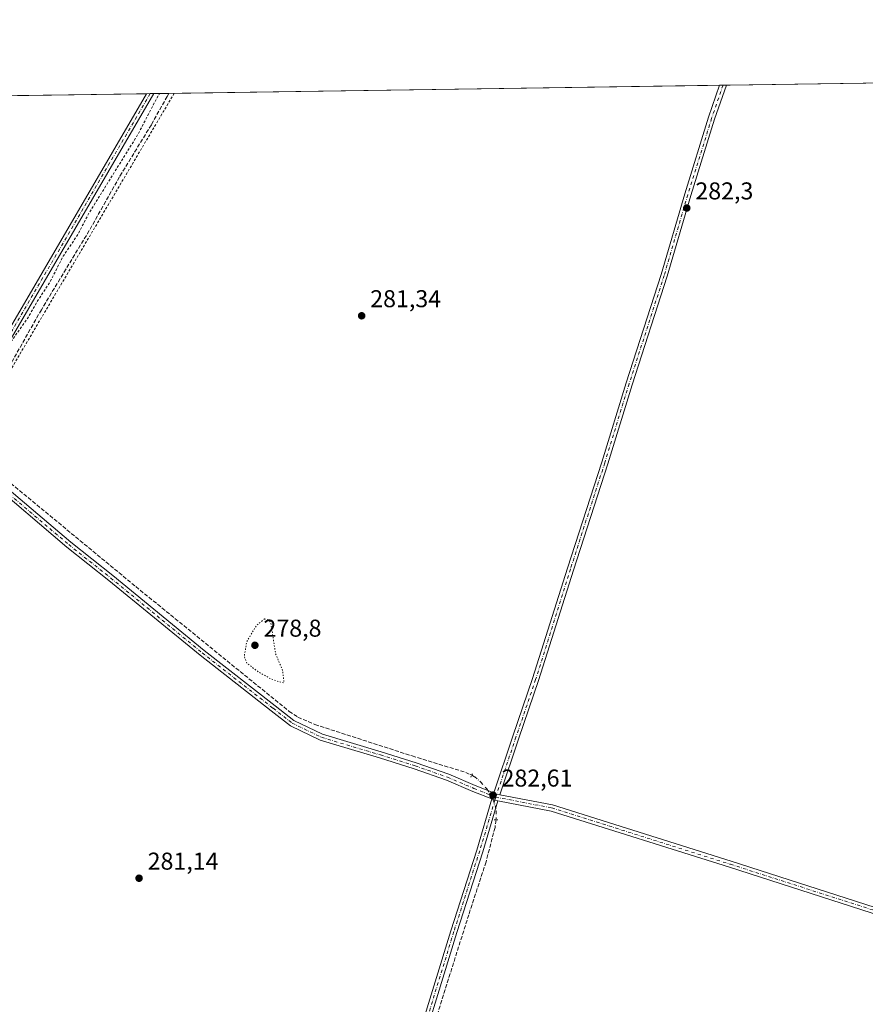
# Model space of a CAD drawing. Units: metres. Extents: x 601330 to 604817, y 4680587 to 4682950.
# Drawn here: x 602640 to 602988, y 4682545 to 4682950 of the extents above; entities that cross this region are included whole.
import ezdxf

# ---------------------------------------------------------------- set-up
doc = ezdxf.new("R2010")
doc.units = ezdxf.units.M
doc.header["$MEASUREMENT"] = 0
for name, pattern in [('DGN Style 2', [1.6480167562047852, 0.988810053722871, -0.6592067024819142]), ('DGN Style 3', [2.307223458686699, 1.648016756204785, -0.6592067024819142]), ('DGN Style 4', [2.6384748266838614, 1.318413404963828, -0.6592067024819142, 0.001648016756204785, -0.6592067024819142]), ('DGN Style 5', [1.1536117293433497, 0.4944050268614355, -0.6592067024819142])]:
    doc.linetypes.add(name, pattern=pattern)
for name, color, linetype, lineweight in [('Camino Cxs', 7, 'Continuous', 0), ('Camino eje', 30, 'DGN Style 4', 13), ('Comarca CxS', 21, 'Continuous', 0), ('Comunidad Autónoma CxS', 142, 'Continuous', 0), ('Corriente artificial lineal', 4, 'DGN Style 3', 13), ('Corriente artificial lineal oculto', 135, 'DGN Style 4', 13), ('Cultivos herbáceos CxS', 92, 'Continuous', 0), ('Curva de nivel auxiliar', 30, 'DGN Style 2', 0), ('Curva de nivel normal depresión', 30, 'DGN Style 5', 0), ('Municipio CxS', 4, 'Continuous', 0), ('Pista no pavimentada Cxs', 111, 'Continuous', 0), ('Pista no pavimentada eje', 91, 'DGN Style 4', 0), ('Provincia CxS', 1, 'Continuous', 0), ('Puente lineal', 2, 'DGN Style 5', 0), ('Punto de cota en terreno', 7, 'Continuous', 0), ('Rótulo de punto de cota en terreno', 7, 'Continuous', 0)]:
    doc.layers.add(name, color=color, linetype=linetype, lineweight=lineweight)
doc.styles.add('Style-Arial', font='txt')

# ---------------------------------------------------------------- blocks, each defined once
blk = doc.blocks.new('*U15')
at = {"layer": 'Cultivos herbáceos CxS', "color": 92, "linetype": 'Continuous', "lineweight": 0}
blk.add_polyline3d([(602634.6191999996, 4682918.979499999, 280.9872000000032), (603760.7218000004, 4682935.5186, 283.9885999999969)], dxfattribs=at)
blk = doc.blocks.new('5PATER')
at = {"layer": 'Cultivos herbáceos CxS', "linetype": 'Continuous', "lineweight": 0}
h = blk.add_hatch(color=51, dxfattribs=at)
edge = h.paths.add_edge_path()
edge.add_ellipse((0, 0), major_axis=(-0.1095731443231308, -0.1110710700762829), ratio=0.9994222409660322, start_angle=0, end_angle=360)
blk = doc.blocks.new('*U22')
at = {"layer": 'Pista no pavimentada Cxs', "color": 111, "linetype": 'Continuous', "lineweight": 0}
for points in [[(602628.5137, 4682763.101500001, 282.6594999999944), (602661.2207000004, 4682735.406099999, 282.319399999993), (602678.5425000006, 4682721.6545, 282.280700000003), (602716.1029000003, 4682690.910700001, 282.1184000000067), (602745.3353000004, 4682668.087900001, 282.1490999999951), (602753.0119000003, 4682662.062700001, 282.1668999999966), (602764.7934999998, 4682656.3825, 282.1312000000034), (602788.9693, 4682649.124500001, 282.725099999996), (602803.2829, 4682644.6183, 282.2617999999929), (602816.7049000004, 4682639.9671, 282.3310000000056), (602827.5793000003, 4682635.3257, 282.7026000000042), (602835.2849000003, 4682632.266100001, 282.5982999999979), (602836.4713000003, 4682631.796499999, 282.5687000000034), (602837.7855000002, 4682631.545100001, 282.5348999999987), (602859.4644999999, 4682627.342300001, 282.0607000000018), (602932.9605, 4682604.1679, 282.0213999999978), (603004.0652999999, 4682581.348099999, 282.2356)], [(603003.2811000004, 4682578.8693, 282.2439000000013), (602932.1722999997, 4682601.690300001, 281.6775999999954), (602858.8240999999, 4682624.8181, 281.8868999999977), (602836.9880999997, 4682629.0515, 282.588699999993), (602835.7094999999, 4682629.299500001, 282.6125000000029), (602834.4932000004, 4682629.782600001, 282.6353999999992), (602826.5891000004, 4682632.9213, 282.659799999994), (602815.7676999997, 4682637.540300001, 282.4526000000042), (602802.4666999998, 4682642.149499999, 282.3744000000006), (602788.2050999999, 4682646.6393, 282.707899999994), (602763.8492999999, 4682653.951300001, 282.0703999999969), (602751.6284999996, 4682659.8431, 282.1779999999999), (602743.7326999997, 4682666.0405, 282.1337000000058), (602714.4792999999, 4682688.879699999, 281.9510000000009), (602676.9106999999, 4682719.6303, 282.3249000000069), (602659.5719, 4682733.395300001, 282.2937999999995), (602626.6621000003, 4682761.262499999, 282.7140000000072)]]:
    blk.add_polyline3d(points, dxfattribs=at)

msp = doc.modelspace()

# ---------------------------------------------------------------- linework, layer by layer
at = {"layer": 'Camino Cxs', "color": 7, "linetype": 'Continuous', "lineweight": 0, "extrusion": (0.06364818714496215, 0.0009350205876489719, 0.99797196053279), "elevation": 43036.00065128999, "flags": 128}
msp.add_lwpolyline([(4673561.732080412, -670269.8228247557), (4673561.732080413, -670272.5924398445)], dxfattribs=at)
at = {"layer": 'Camino Cxs', "color": 7, "linetype": 'Continuous', "lineweight": 0, "extrusion": (0.02642950537194759, 0.003761743102861714, 0.9996436017574575), "elevation": 33829.99561336604, "flags": 128}
msp.add_lwpolyline([(4550964.024833659, -1256199.576568038), (4550963.392742332, -1256200.685353786), (4550962.958665431, -1256201.951467243)], dxfattribs=at)
at = {"layer": 'Camino Cxs', "color": 7, "linetype": 'Continuous', "lineweight": 0, "extrusion": (0.01840722857195368, -0.001050290565856379, 0.9998300209665778), "elevation": 6460.97778123527, "flags": 128}
msp.add_lwpolyline([(4709366.209520658, -335045.5318621635), (4709366.384281289, -335044.2409914801), (4709366.797309126, -335042.998935235)], dxfattribs=at)
at = {"layer": 'Camino Cxs', "color": 7, "linetype": 'Continuous', "lineweight": 0}
for points in [[(602837.7855000002, 4682631.545100001, 282.5348999999987), (602836.4713000003, 4682631.796499999, 282.5687000000034), (602835.2849000003, 4682632.266100001, 282.5982999999979), (602843.1495000003, 4682655.662699999, 282.1310999999987), (602851.2417000001, 4682679.304500001, 282.061400000006), (602865.5258999999, 4682724.696699999, 282.0763000000007), (602879.6533000004, 4682768.348900001, 282.2217999999993), (602889.6546999998, 4682800.892700001, 282.3274999999995), (602904.0981000002, 4682845.492900001, 282.5969999999944), (602913.7801000001, 4682878.6657, 282.3261000000057), (602923.6316999998, 4682910.127699999, 282.4536999999983), (602928.1623000001, 4682923.2908, 282.6597000000039), (602930.926, 4682923.3314, 282.4833999999973), (602926.1020999998, 4682909.3159, 282.4651000000013), (602916.2688999996, 4682877.912900001, 282.5105999999942), (602906.5833000002, 4682844.7279, 282.7382000000071), (602892.1341000004, 4682800.110300001, 282.4456000000064), (602882.1328999996, 4682767.5667, 282.4821999999986), (602868.0028999997, 4682723.906099999, 282.4091999999946), (602853.7119000005, 4682678.493100001, 282.355899999995), (602845.6117000004, 4682654.827500001, 282.3561999999947)], [(602836.9880999997, 4682629.0515, 282.588699999993), (602830.6999000004, 4682608.028899999, 282.2376999999979), (602820.0620999997, 4682574.8455, 281.8929000000062), (602800.6948999995, 4682511.8225, 281.8513999999996), (602783.0698999995, 4682456.5659, 282.5733000000037), (602767.2023, 4682408.170100001, 281.8187999999937), (602756.2493000003, 4682368.802100001, 282.6872000000003), (602742.3806999996, 4682326.0067, 282.6033000000025), (602741.0802999996, 4682326.2106, 282.6178000000073), (602739.7799000005, 4682326.414999999, 282.6346999999951), (602753.7591000004, 4682369.551700001, 283.7116999999998), (602764.7133, 4682408.923900001, 281.6760999999969), (602780.5959000001, 4682457.365900001, 282.3377999999939), (602798.2134999996, 4682512.599500001, 281.7246000000014), (602817.5812999997, 4682575.624299999, 281.8447000000015), (602828.2160999998, 4682608.7985, 282.3083999999944), (602834.4932000004, 4682629.782600001, 282.6353999999992), (602835.7094999999, 4682629.299500001, 282.6125000000029)]]:
    msp.add_polyline3d(points, close=True, dxfattribs=at)
for points in [[(602835.2849000003, 4682632.266100001, 282.5982999999979), (602843.1495000003, 4682655.662699999, 282.1310999999987), (602851.2417000001, 4682679.304500001, 282.061400000006), (602865.5258999999, 4682724.696699999, 282.0763000000007), (602879.6533000004, 4682768.348900001, 282.2217999999993), (602889.6546999998, 4682800.892700001, 282.3274999999995), (602904.0981000002, 4682845.492900001, 282.5969999999944), (602913.7801000001, 4682878.6657, 282.3261000000057), (602923.6316999998, 4682910.127699999, 282.4536999999983), (602928.1623000001, 4682923.2908, 282.6597000000039)], [(602930.926, 4682923.3314, 282.4833999999973), (602926.1020999998, 4682909.3159, 282.4651000000013), (602916.2688999996, 4682877.912900001, 282.5105999999942), (602906.5833000002, 4682844.7279, 282.7382000000071), (602892.1341000004, 4682800.110300001, 282.4456000000064), (602882.1328999996, 4682767.5667, 282.4821999999986), (602868.0028999997, 4682723.906099999, 282.4091999999946), (602853.7119000005, 4682678.493100001, 282.355899999995), (602845.6117000004, 4682654.827500001, 282.3561999999947), (602837.7855000002, 4682631.545100001, 282.5348999999987)], [(602739.7799000005, 4682326.414999999, 282.6346999999951), (602753.7591000004, 4682369.551700001, 283.7116999999998), (602764.7133, 4682408.923900001, 281.6760999999969), (602780.5959000001, 4682457.365900001, 282.3377999999939), (602798.2134999996, 4682512.599500001, 281.7246000000014), (602817.5812999997, 4682575.624299999, 281.8447000000015), (602828.2160999998, 4682608.7985, 282.3083999999944), (602834.4932000004, 4682629.782600001, 282.6353999999992)], [(602836.9880999997, 4682629.0515, 282.588699999993), (602830.6999000004, 4682608.028899999, 282.2376999999979), (602820.0620999997, 4682574.8455, 281.8929000000062), (602800.6948999995, 4682511.8225, 281.8513999999996), (602783.0698999995, 4682456.5659, 282.5733000000037), (602767.2023, 4682408.170100001, 281.8187999999937), (602756.2493000003, 4682368.802100001, 282.6872000000003), (602742.3806999996, 4682326.0067, 282.6033000000025)]]:
    msp.add_polyline3d(points, dxfattribs=at)
at = {"layer": 'Camino eje', "color": 30, "linetype": 'DGN Style 4', "lineweight": 13}
for points in [[(602929.5442000004, 4682923.311100001, 282.5718000000052), (602924.8668999998, 4682909.721700001, 282.459600000002), (602915.0245000003, 4682878.2893, 282.4161000000022), (602905.3406999996, 4682845.110500001, 282.6603999999934), (602890.8942999998, 4682800.501499999, 282.3757000000041), (602880.8931, 4682767.957699999, 282.3493000000017), (602866.7642999999, 4682724.3015, 282.2121000000043), (602852.4769000001, 4682678.8989, 282.2027999999991), (602844.3805000001, 4682655.245100001, 282.2410999999993), (602836.4713000003, 4682631.796499999, 282.5687000000034), (602836.0800999999, 4682630.5515, 282.5920999999944)], [(602836.0800999999, 4682630.5515, 282.5920999999944), (602835.7094999999, 4682629.299500001, 282.6125000000029), (602829.4581000004, 4682608.413699999, 282.2746000000043), (602818.8217000002, 4682575.2349, 281.8696000000054), (602799.4543000003, 4682512.210899999, 281.7868000000017), (602781.8328999998, 4682456.9659, 282.5053999999946), (602765.9578999998, 4682408.5471, 281.749100000001), (602755.0040999996, 4682369.176899999, 283.1756000000024), (602740.6744999997, 4682324.958100001, 282.6227999999974)]]:
    msp.add_polyline3d(points, dxfattribs=at)
at = {"layer": 'Comarca CxS', "color": 21, "linetype": 'Continuous', "lineweight": 0, "flags": 128}
msp.add_lwpolyline([(604799.610000779, 4680637.099983186), (601363.470000753, 4680586.679983187), (601330.100000754, 4682899.819983163), (601347.3339004517, 4682900.073098763), (601478.7495267107, 4682902.003205459), (601845.1608381177, 4682907.38470492), (602011.7890117243, 4682909.83198549), (602087.7525924816, 4682910.94767394), (602220.5159999997, 4682912.8976), (604765.10000078, 4682950.26998316)], close=True, dxfattribs=at)
at = {"layer": 'Comunidad Autónoma CxS', "color": 142, "linetype": 'Continuous', "lineweight": 0, "flags": 128}
msp.add_lwpolyline([(604799.610000779, 4680637.099983186), (601363.470000753, 4680586.679983187), (601330.100000754, 4682899.819983163), (601347.3339004517, 4682900.073098763), (601478.7495267107, 4682902.003205459), (601845.1608381177, 4682907.38470492), (602011.7890117243, 4682909.83198549), (602087.7525924816, 4682910.94767394), (602220.5159999997, 4682912.8976), (604765.10000078, 4682950.26998316)], close=True, dxfattribs=at)
at = {"layer": 'Corriente artificial lineal', "color": 4, "linetype": 'DGN Style 3', "lineweight": 13}
for points in [[(602701.6524999999, 4682919.964000001, 282.6521999999969), (602700.8724999996, 4682918.700099999, 282.6002000000008), (602694.3903000001, 4682907.058700001, 282.5917999999947), (602681.2934999998, 4682885.6273, 282.5709000000061), (602668.8579000002, 4682863.534499999, 282.6279000000068), (602649.1463000001, 4682830.990700001, 282.5341000000044), (602637.2401000002, 4682809.956300001, 282.6680000000051), (602620.1527000006, 4682780.7599, 283.0785999999935)], [(602620.1527000006, 4682780.7599, 283.0785999999935), (602625.8907000005, 4682770.094500001, 282.5693000000028), (602630.2829, 4682764.379699999, 282.334799999997), (602634.7808999997, 4682761.045700001, 282.1474000000017), (602688.0151000004, 4682717.1249, 281.7817000000068), (602751.0919000005, 4682665.795700001, 281.8059000000067), (602754.6902999999, 4682663.4671, 281.7832999999956), (602761.6753000002, 4682660.3981, 281.696100000001), (602801.6803000001, 4682647.486300001, 281.9300999999978), (602823.6936999997, 4682640.713099999, 281.8019000000059), (602825.5456999998, 4682639.8135, 281.9467000000004), (602826.1708000004, 4682639.5099, 281.9983000000066)], [(602836.1862000005, 4682621.227700001, 282.5414000000019), (602835.7587000001, 4682618.0647, 282.4015000000072), (602832.0544999996, 4682603.883099999, 282.1768000000012), (602824.9637000002, 4682582.187100001, 281.7027999999991), (602785.6995000001, 4682457.7269, 282.3843000000052), (602782.1010999996, 4682445.873500001, 282.3022000000055), (602768.1310999999, 4682401.846700001, 281.8099999999977), (602760.7758999999, 4682377.563300001, 282.1515000000072)]]:
    msp.add_polyline3d(points, dxfattribs=at)
at = {"layer": 'Corriente artificial lineal oculto', "color": 135, "linetype": 'DGN Style 4', "lineweight": 13}
msp.add_polyline3d([(602826.1708000004, 4682639.5099, 281.9983000000066), (602827.3979000002, 4682638.913899999, 282.1036000000022), (602829.9467000002, 4682636.705800001, 282.4753000000055), (602832.4933000002, 4682633.7623, 282.6543999999994), (602834.9214000005, 4682629.612500001, 282.6410999999935), (602835.8668000001, 4682627.0485, 282.6368999999977), (602836.2306000004, 4682624.865700001, 282.6206999999995), (602836.2878999999, 4682621.9805, 282.5795000000071), (602836.1862000005, 4682621.227700001, 282.5414000000019)], dxfattribs=at)
at = {"layer": 'Cultivos herbáceos CxS', "color": 92, "linetype": 'Continuous', "lineweight": 0, "extrusion": (-0.0006494364838348072, -9.53825882087216e-06, 0.9999997890706154), "elevation": -153.7818349270023, "flags": 128}
msp.add_lwpolyline([(602930.9822852372, 4682923.33014621), (603203.0056426276, 4682927.325346211)], dxfattribs=at)
at = {"layer": 'Cultivos herbáceos CxS', "color": 92, "linetype": 'Continuous', "lineweight": 0, "extrusion": (0.0009485397817747025, 1.393141552940202e-05, 0.9999995500389978), "elevation": 919.5782706645484, "flags": 128}
msp.add_lwpolyline([(602701.1132593915, 4682919.951643413), (602927.6231613343, 4682923.278443413)], dxfattribs=at)
at = {"layer": 'Cultivos herbáceos CxS', "color": 92, "linetype": 'Continuous', "lineweight": 0, "extrusion": (-0.004630255885694485, -6.801809213319415e-05, 0.9999892779945054), "elevation": -2827.800908281128, "flags": 128}
msp.add_lwpolyline([(602923.0068526013, 4682923.109291057), (602924.3887674218, 4682923.129591059)], dxfattribs=at)
at = {"layer": 'Cultivos herbáceos CxS', "color": 92, "linetype": 'Continuous', "lineweight": 0, "extrusion": (-0.004919995954307878, -7.227957041012039e-05, 0.9999878941344608), "elevation": -3022.450322611993, "flags": 128}
msp.add_lwpolyline([(602923.6364128079, 4682923.104871172), (602925.0182295392, 4682923.125171171)], dxfattribs=at)
at = {"layer": 'Cultivos herbáceos CxS', "color": 92, "linetype": 'Continuous', "lineweight": 0, "extrusion": (-0.009253357610482989, -0.0001359112468301836, 0.9999571775336511), "elevation": -5931.24434136391, "flags": 128}
msp.add_lwpolyline([(602616.144322838, 4682918.285928309), (602669.1838946131, 4682919.064928315)], dxfattribs=at)
at = {"layer": 'Cultivos herbáceos CxS', "color": 92, "linetype": 'Continuous', "lineweight": 0, "extrusion": (-0.03614409343999624, -0.0005311104745564127, 0.9993464476501953), "elevation": -23988.94443756509, "flags": 128}
msp.add_lwpolyline([(-4673559.180432143, 671003.2869427194), (-4673559.180432143, 671004.8056991381)], dxfattribs=at)
at = {"layer": 'Cultivos herbáceos CxS', "color": 92, "linetype": 'Continuous', "lineweight": 0, "extrusion": (-0.03778272972338232, -0.0005551159113312664, 0.9992858235664983), "elevation": -25088.97316496031, "flags": 128}
msp.add_lwpolyline([(-4673560.479201805, 670955.5293733503), (-4673560.479201804, 670957.0484220302)], dxfattribs=at)
at = {"layer": 'Cultivos herbáceos CxS', "color": 92, "linetype": 'Continuous', "lineweight": 0, "extrusion": (-0.06117722688226052, -0.0008979208024616757, 0.9981265153522518), "elevation": -40794.38433380186, "flags": 128}
msp.add_lwpolyline([(-4673570.513459833, 670115.5453235484), (-4673570.513459833, 670121.7986111736)], dxfattribs=at)
at = {"layer": 'Curva de nivel auxiliar', "color": 30, "linetype": 'DGN Style 2', "lineweight": 0, "elevation": 282.5, "flags": 128}
msp.add_lwpolyline([(602703.8071999997, 4682919.9957), (602699.2800000003, 4682912.350099999), (602624.7199999997, 4682786.370100001), (602623.7800000003, 4682783.920100001), (602623.7800000003, 4682782.450099999), (602624.4600000001, 4682780.960100001), (602627.1100000005, 4682777.770099999), (602627.1799999997, 4682776.200099999), (602626.4600000001, 4682772.020099999), (602626.8899999997, 4682769.9901), (602629.9600000001, 4682765.5001), (602636.6500000004, 4682757.860099999), (602633.3799999999, 4682756.8201), (602631.5599999996, 4682757.0601), (602618.3099999996, 4682766.1501), (602615.5499999998, 4682767.530099999), (602614.1299999999, 4682767.5701), (602613.2000000002, 4682767.090100001), (602611.3200000003, 4682764.690099999), (602604.9199999999, 4682749.970100001), (602600.1299999999, 4682732.690099999), (602596.75, 4682723.870100001), (602593.2699999996, 4682711.340100001), (602591.4299999997, 4682706.4101), (602590.1500000004, 4682700.2501), (602588.2400000002, 4682693.4101), (602586.5499999998, 4682689.190099999), (602585.9600000001, 4682688.4001), (602585.2800000003, 4682688.0801), (602584.5899999999, 4682688.870100001), (602584.5899999999, 4682690.420100001), (602586.2300000006, 4682696.880100001), (602587.2599999999, 4682702.890100001), (602590.5700000003, 4682714.100099999), (602591.8499999996, 4682720.1601), (602596.54, 4682732.640100001), (602598.5099999999, 4682739.770099999), (602599.6100000005, 4682748.590100001), (602599.3300000001, 4682755.610099999), (602602.5099999999, 4682776.8201), (602601.9299999997, 4682779.590100001), (602600.3200000003, 4682781.9001), (602596.4500000002, 4682785.360099999), (602593.5599999996, 4682788.210100001), (602592.9299999997, 4682790.3101), (602594.6900000004, 4682791.4801), (602598.7599999999, 4682790.9101), (602604.0099999999, 4682788.8301), (602609.29, 4682788.140100001), (602612.0599999996, 4682789.8101), (602616.6299999999, 4682794.8201), (602625.9800000006, 4682808.110099999), (602628.4600000001, 4682810.520099999), (602632.7599999999, 4682813.300100001), (602634.7100000001, 4682815.040100001), (602643.4699999997, 4682827.450099999), (602647.3399999999, 4682834.220100001), (602652.6200000001, 4682842.280099999), (602658.1200000001, 4682852.9901), (602664.2000000002, 4682861.970100001), (602668.75, 4682870.7401), (602688.9400000004, 4682903.190099999), (602697.4500000002, 4682919.530099999), (602697.6812000005, 4682919.9057)], dxfattribs=at)
at = {"layer": 'Curva de nivel normal depresión', "color": 30, "linetype": 'DGN Style 5', "lineweight": 0, "elevation": 280, "flags": 128}
msp.add_lwpolyline([(602741, 4682703.840100001), (602737.6900000004, 4682701.2401), (602733.6200000001, 4682694.440099999), (602732.5899999999, 4682688.4001), (602733.6900000004, 4682685.6501), (602738.0199999996, 4682682.290100001), (602743.3099999996, 4682679.280099999), (602746.9299999997, 4682677.9801), (602748.9600000001, 4682677.5701), (602748.4400000004, 4682682.4901), (602745.4900000002, 4682689.5801), (602743.5300000003, 4682702.220100001), (602742.6799999997, 4682703.360099999), (602741, 4682703.840100001)], dxfattribs=at)
at = {"layer": 'Municipio CxS', "color": 4, "linetype": 'Continuous', "lineweight": 0, "flags": 128}
msp.add_lwpolyline([(602220.5159999997, 4682912.8976), (604765.10000078, 4682950.26998316), (604799.610000779, 4680637.099983186), (601363.470000753, 4680586.679983187)], dxfattribs=at)
at = {"layer": 'Pista no pavimentada Cxs', "color": 111, "linetype": 'Continuous', "lineweight": 0, "extrusion": (-0.1124228185304847, -0.001651860641629205, 0.9936590870263717), "elevation": -75211.38391158318, "flags": 128}
msp.add_lwpolyline([(-4673559.829860469, 667201.6622260383), (-4673559.829860469, 667204.717325803)], dxfattribs=at)
at = {"layer": 'Pista no pavimentada Cxs', "color": 111, "linetype": 'Continuous', "lineweight": 0, "extrusion": (0.02642950537194759, 0.003761743102861714, 0.9996436017574575), "elevation": 33829.99561336604, "flags": 128}
msp.add_lwpolyline([(4550964.024833659, -1256199.576568038), (4550963.392742332, -1256200.685353786), (4550962.958665431, -1256201.951467243)], dxfattribs=at)
at = {"layer": 'Pista no pavimentada Cxs', "color": 111, "linetype": 'Continuous', "lineweight": 0, "extrusion": (0.01840722857195368, -0.001050290565856379, 0.9998300209665778), "elevation": 6460.97778123527, "flags": 128}
msp.add_lwpolyline([(4709366.209520658, -335045.5318621635), (4709366.384281289, -335044.2409914801), (4709366.797309126, -335042.998935235)], dxfattribs=at)
at = {"layer": 'Pista no pavimentada Cxs', "color": 111, "linetype": 'Continuous', "lineweight": 0}
msp.add_polyline3d([(602613.1325000003, 4682779.775900001, 283.4247000000032), (602611.0853000004, 4682781.4605, 283.4569000000047), (602614.2742999997, 4682787.4133, 283.3653000000049), (602635.4533000002, 4682822.1599, 282.5822999999946), (602692.3761999998, 4682919.8278, 282.3127999999998), (602695.4116000002, 4682919.872400001, 282.6563000000024), (602637.6867000004, 4682820.828500001, 282.7553000000044), (602616.5321000004, 4682786.1217, 283.3837000000058)], close=True, dxfattribs=at)
for points in [[(602611.0853000004, 4682781.4605, 283.4569000000047), (602614.2742999997, 4682787.4133, 283.3653000000049), (602635.4533000002, 4682822.1599, 282.5822999999946), (602692.3761999998, 4682919.8278, 282.3127999999998)], [(602695.4116000002, 4682919.872400001, 282.6563000000024), (602637.6867000004, 4682820.828500001, 282.7553000000044), (602616.5321000004, 4682786.1217, 283.3837000000058), (602613.1323999995, 4682779.775900001, 283.4247000000032)], [(602834.4932000004, 4682629.782600001, 282.6353999999992), (602826.5891000004, 4682632.9213, 282.659799999994), (602815.7676999997, 4682637.540300001, 282.4526000000042), (602802.4666999998, 4682642.149499999, 282.3744000000006), (602788.2050999999, 4682646.6393, 282.707899999994), (602763.8492999999, 4682653.951300001, 282.0703999999969), (602751.6284999996, 4682659.8431, 282.1779999999999), (602743.7326999997, 4682666.0405, 282.1337000000058), (602714.4792999999, 4682688.879699999, 281.9510000000009), (602676.9106999999, 4682719.6303, 282.3249000000069), (602659.5719, 4682733.395300001, 282.2937999999995), (602626.6621000003, 4682761.262499999, 282.7140000000072), (602615.9523, 4682774.087900001, 283.2289000000019), (602611.8805000001, 4682777.438899999, 283.4449000000022)], [(602613.1323999995, 4682779.775900001, 283.4247000000032), (602617.7922999999, 4682775.9409, 283.2397000000055), (602628.5137, 4682763.101500001, 282.6594999999944), (602661.2207000004, 4682735.406099999, 282.319399999993), (602678.5425000006, 4682721.6545, 282.280700000003), (602716.1029000003, 4682690.910700001, 282.1184000000067), (602745.3353000004, 4682668.087900001, 282.1490999999951), (602753.0119000003, 4682662.062700001, 282.1668999999966), (602764.7934999998, 4682656.3825, 282.1312000000034), (602788.9693, 4682649.124500001, 282.725099999996), (602803.2829, 4682644.6183, 282.2617999999929), (602816.7049000004, 4682639.9671, 282.3310000000056), (602827.5793000003, 4682635.3257, 282.7026000000042), (602835.2849000003, 4682632.266100001, 282.5982999999979)], [(602837.7855000002, 4682631.545100001, 282.5348999999987), (602859.4644999999, 4682627.342300001, 282.0607000000018), (602932.9605, 4682604.1679, 282.0213999999978), (603004.0652999999, 4682581.348099999, 282.2356), (603065.5669, 4682562.170299999, 282.1937000000034), (603087.3881000001, 4682555.718699999, 282.2448000000004)], [(603086.6360999999, 4682553.229699999, 282.2461000000039), (603064.8110999997, 4682559.682499999, 282.3991999999998), (603003.2811000004, 4682578.8693, 282.2439000000013), (602932.1722999997, 4682601.690300001, 281.6775999999954), (602858.8240999999, 4682624.8181, 281.8868999999977), (602836.9880999997, 4682629.0515, 282.588699999993)]]:
    msp.add_polyline3d(points, dxfattribs=at)
at = {"layer": 'Pista no pavimentada eje', "color": 91, "linetype": 'DGN Style 4', "lineweight": 0}
for points in [[(602693.8937999997, 4682919.850099999, 282.4799000000057), (602636.5698999995, 4682821.494100001, 282.6584000000003), (602615.4033000004, 4682786.7675, 283.3782999999967), (602611.4829000002, 4682779.4497, 283.4562000000006)], [(602611.4829000002, 4682779.4497, 283.4562000000006), (602616.8722999999, 4682775.0143, 283.2127999999939), (602627.5878999997, 4682762.1821, 282.7459999999992), (602660.3963000001, 4682734.400699999, 282.3003000000026), (602677.7267000005, 4682720.6425, 282.2981), (602715.2911, 4682689.895099999, 282.0369999999967), (602744.5340999998, 4682667.064099999, 282.1376000000019), (602752.3201000001, 4682660.9529, 282.1655000000028), (602764.3214999996, 4682655.1669, 282.1008000000002), (602788.5872999998, 4682647.881899999, 282.6897000000026), (602802.8746999997, 4682643.3839, 282.3227999999945), (602816.2363, 4682638.753699999, 282.4002000000037), (602827.0840999996, 4682634.123500001, 282.6830999999947), (602836.0800999999, 4682630.5515, 282.5920999999944)], [(602836.0800999999, 4682630.5515, 282.5920999999944), (602859.1442999998, 4682626.0801, 281.9713000000047), (602932.5663000002, 4682602.929099999, 281.8021000000008), (603003.6732999999, 4682580.108700001, 282.2274999999936), (603065.1891000001, 4682560.926300001, 282.290599999993), (603088.2588999998, 4682554.1055, 282.3228999999992)]]:
    msp.add_polyline3d(points, dxfattribs=at)
at = {"layer": 'Provincia CxS', "color": 1, "linetype": 'Continuous', "lineweight": 0, "flags": 128}
msp.add_lwpolyline([(604799.610000779, 4680637.099983186), (601363.470000753, 4680586.679983187), (601330.100000754, 4682899.819983163), (601347.3339004517, 4682900.073098763), (601478.7495267107, 4682902.003205459), (601845.1608381177, 4682907.38470492), (602011.7890117243, 4682909.83198549), (602087.7525924816, 4682910.94767394), (602220.5159999997, 4682912.8976), (604765.10000078, 4682950.26998316)], close=True, dxfattribs=at)
at = {"layer": 'Puente lineal', "color": 2, "linetype": 'DGN Style 5', "lineweight": 0, "extrusion": (0.0552921781011469, 0.1158381480811375, 0.991727935721266), "elevation": 576039.8955118614, "flags": 128}
msp.add_lwpolyline([(1473094.773297434, -4448446.237828397), (1473094.773297434, -4448447.863753333)], dxfattribs=at)
at = {"layer": 'Puente lineal', "color": 2, "linetype": 'DGN Style 5', "lineweight": 0, "extrusion": (-0.0014062705777605, 0, 0.9999990112010422), "elevation": -565.1265174610603, "flags": 128}
msp.add_lwpolyline([(602835.2381620613, 4682621.227700001), (602836.6603634675, 4682621.227700001)], dxfattribs=at)

# ---------------------------------------------------------------- block references
at = {"layer": 'Cultivos herbáceos CxS', "color": 92, "linetype": 'Continuous', "lineweight": 0}
msp.add_blockref('*U15', (0, 0), dxfattribs=at)
at = {"layer": 'Pista no pavimentada Cxs', "color": 111, "linetype": 'Continuous', "lineweight": 0}
msp.add_blockref('*U22', (0, 0), dxfattribs=at)
at = {"layer": 'Punto de cota en terreno', "color": 7, "linetype": 'Continuous', "lineweight": 0, "xscale": 10, "yscale": 10, "zscale": 10}
for p in [(602914.6500000004, 4682872.83, 282.3000000000029), (602780.9000000004, 4682828.5, 281.3399999999965), (602737, 4682693, 278.8000000000029), (602834.9199999999, 4682631.350000001, 282.6100000000006), (602689.3499999996, 4682597.189999999, 281.1399999999995)]:
    msp.add_blockref('5PATER', p, dxfattribs=at)

# ---------------------------------------------------------------- texts
at = {"layer": 'Rótulo de punto de cota en terreno', "color": 7, "linetype": 'Continuous', "lineweight": 0, "style": 'Style-Arial'}
for s, p in [('282,3', (602918.1777999997, 4682876.357799999)), ('281,34', (602784.4277999997, 4682832.027799999)), ('278,8', (602740.5278000003, 4682696.527799999)), ('282,61', (602838.4478000002, 4682634.877800001)), ('281,14', (602692.8777999999, 4682600.717800001))]:
    msp.add_text(s, height=7.000000000000002, dxfattribs=at).set_placement(p)

doc.saveas('drawing.dxf')
